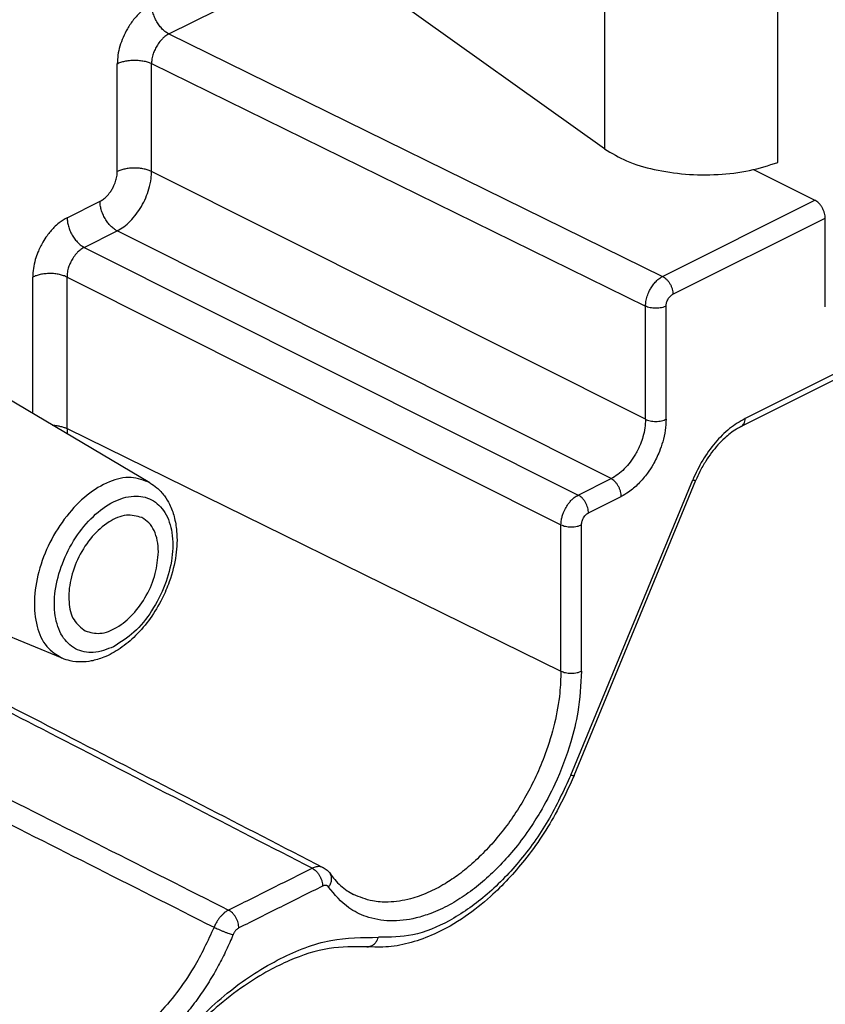
# Model space of a CAD drawing. Units: millimetres. Extents: x -33 to 177, y -3 to 294.
# Drawn here: x 151 to 160, y 257 to 267 of the extents above; entities that cross this region are included whole.
import ezdxf

# ---------------------------------------------------------------- set-up
doc = ezdxf.new("R2010")
doc.units = ezdxf.units.MM

msp = doc.modelspace()

# ---------------------------------------------------------------- linework, layer by layer
at = {"color": 2, "linetype": 'Continuous'}
for p, q in [((157.413, 268.094), (157.413, 265.755)), ((152.946, 266.934), (153.438, 267.18)), ((152.946, 266.934), (158.01, 264.446)), ((152.415, 265.522), (152.415, 266.629)), ((152.767, 265.523), (152.767, 266.63)), ((152.767, 266.63), (157.834, 264.14)), ((157.834, 262.979), (152.767, 265.523)), ((151.902, 265.048), (152.239, 265.217)), ((158.01, 264.446), (159.572, 265.227)), ((158.116, 264.263), (159.678, 265.044)), ((152.077, 264.744), (152.414, 264.913)), ((157.481, 262.37), (152.414, 264.913)), ((152.077, 264.744), (157.144, 262.201)), ((151.9, 264.439), (156.967, 261.896)), ((161.428, 264.274), (158.856, 262.987)), ((157.834, 262.979), (157.834, 264.14)), ((158.045, 262.98), (158.045, 264.141)), ((151.9, 262.884), (156.967, 260.394)), ((157.144, 262.201), (157.481, 262.37)), ((157.069, 259.328), (158.319, 262.358)), ((157.249, 262.019), (157.586, 262.187)), ((156.967, 260.394), (156.967, 261.896)), ((157.178, 260.395), (157.178, 261.897))]:
    msp.add_line(p, q, dxfattribs=at)
at = {"color": 7, "linetype": 'Continuous'}
for p, q in [((159.193, 265.616), (159.193, 267.954)), ((157.413, 265.755), (154.954, 267.511)), ((158.942, 265.542), (159.572, 265.227)), ((159.678, 264.135), (159.678, 265.044)), ((161.389, 264.192), (158.817, 262.906)), ((152.751, 262.327), (151.106, 263.3)), ((157.102, 259.324), (158.351, 262.354)), ((151.851, 260.526), (150.304, 261.168))]:
    msp.add_line(p, q, dxfattribs=at)
at = {"color": 2, "linetype": 'Continuous'}
for points, knots in [([(152.769, 267.239), (152.741, 267.223), (152.693, 267.194), (152.632, 267.139), (152.574, 267.073), (152.52, 266.993), (152.473, 266.901), (152.441, 266.81), (152.42, 266.719), (152.417, 266.659), (152.415, 266.629)], [0, 0, 0, 0, 0.0959716, 0.168828, 0.2453003, 0.3594578, 0.4575158, 0.5541835, 0.6476226, 0.7358238, 0.7358238, 0.7358238, 0.7358238]), ([(152.946, 266.934), (152.935, 266.94), (152.911, 266.954), (152.879, 266.982), (152.848, 267.018), (152.82, 267.06), (152.797, 267.105), (152.781, 267.152), (152.771, 267.196), (152.77, 267.225), (152.769, 267.239)], [0, 0, 0, 0, 0.0377235, 0.0809466, 0.1288335, 0.1796655, 0.2311624, 0.2809263, 0.3269319, 0.3679147, 0.3679147, 0.3679147, 0.3679147]), ([(152.946, 266.934), (152.932, 266.926), (152.907, 266.912), (152.877, 266.884), (152.847, 266.851), (152.82, 266.812), (152.797, 266.766), (152.779, 266.718), (152.769, 266.672), (152.768, 266.642), (152.767, 266.63)], [0, 0, 0, 0, 0.0481854, 0.0847208, 0.1230233, 0.1801478, 0.2291787, 0.277495, 0.3323523, 0.3682747, 0.3682747, 0.3682747, 0.3682747]), ([(152.415, 266.629), (152.427, 266.634), (152.452, 266.645), (152.494, 266.657), (152.541, 266.664), (152.591, 266.667), (152.641, 266.664), (152.689, 266.657), (152.731, 266.646), (152.756, 266.635), (152.767, 266.63)], [0, 0, 0, 0, 0.0378513, 0.0815411, 0.129899, 0.1808627, 0.2318606, 0.280316, 0.3241522, 0.3621786, 0.3621786, 0.3621786, 0.3621786]), ([(152.239, 265.217), (152.25, 265.224), (152.275, 265.238), (152.31, 265.269), (152.34, 265.305), (152.364, 265.343), (152.385, 265.383), (152.403, 265.431), (152.414, 265.479), (152.415, 265.51), (152.415, 265.522)], [0, 0, 0, 0, 0.0405199, 0.084426, 0.1397169, 0.1797377, 0.2199776, 0.2770845, 0.3319619, 0.3678909, 0.3678909, 0.3678909, 0.3678909]), ([(152.414, 264.913), (152.437, 264.926), (152.486, 264.955), (152.551, 265.014), (152.612, 265.084), (152.665, 265.164), (152.709, 265.251), (152.743, 265.347), (152.764, 265.438), (152.766, 265.499), (152.767, 265.523)], [0, 0, 0, 0, 0.080905, 0.1686065, 0.2621834, 0.3592043, 0.457249, 0.5538931, 0.6635679, 0.7353349, 0.7353349, 0.7353349, 0.7353349]), ([(152.767, 265.523), (152.756, 265.528), (152.731, 265.539), (152.689, 265.549), (152.641, 265.557), (152.591, 265.559), (152.541, 265.557), (152.494, 265.549), (152.452, 265.538), (152.427, 265.527), (152.415, 265.522)], [0, 0, 0, 0, 0.0380264, 0.0818626, 0.130318, 0.1813159, 0.2322796, 0.2806376, 0.3243274, 0.3621787, 0.3621787, 0.3621787, 0.3621787]), ([(152.414, 264.913), (152.403, 264.919), (152.38, 264.933), (152.348, 264.961), (152.317, 264.997), (152.289, 265.038), (152.267, 265.084), (152.25, 265.13), (152.241, 265.174), (152.239, 265.203), (152.239, 265.217)], [0, 0, 0, 0, 0.0376873, 0.0807936, 0.1284745, 0.1790283, 0.2302106, 0.2796673, 0.3254097, 0.3661922, 0.3661922, 0.3661922, 0.3661922]), ([(151.902, 265.048), (151.874, 265.032), (151.825, 265.004), (151.756, 264.94), (151.7, 264.873), (151.644, 264.787), (151.604, 264.705), (151.572, 264.614), (151.552, 264.529), (151.55, 264.468), (151.548, 264.439)], [0, 0, 0, 0, 0.0959816, 0.1688243, 0.2794096, 0.3594511, 0.4746856, 0.5541498, 0.6475627, 0.7357682, 0.7357682, 0.7357682, 0.7357682]), ([(151.902, 265.048), (151.902, 265.035), (151.904, 265.006), (151.913, 264.961), (151.929, 264.915), (151.952, 264.87), (151.979, 264.828), (152.01, 264.793), (152.043, 264.764), (152.066, 264.751), (152.077, 264.744)], [0, 0, 0, 0, 0.0407825, 0.0865249, 0.1359816, 0.1871639, 0.2377177, 0.2853986, 0.3285049, 0.3661922, 0.3661922, 0.3661922, 0.3661922]), ([(152.077, 264.744), (152.065, 264.738), (152.04, 264.724), (152.01, 264.696), (151.979, 264.662), (151.952, 264.621), (151.928, 264.575), (151.911, 264.527), (151.902, 264.482), (151.901, 264.451), (151.9, 264.439)], [0, 0, 0, 0, 0.0406929, 0.0846717, 0.122944, 0.1800279, 0.2290515, 0.2773995, 0.3323415, 0.3683773, 0.3683773, 0.3683773, 0.3683773]), ([(151.9, 264.439), (151.889, 264.444), (151.864, 264.455), (151.821, 264.466), (151.774, 264.474), (151.724, 264.476), (151.674, 264.473), (151.627, 264.466), (151.585, 264.455), (151.56, 264.444), (151.548, 264.439)], [0, 0, 0, 0, 0.0380264, 0.0818626, 0.130318, 0.1813159, 0.2322796, 0.2806375, 0.3243273, 0.3621786, 0.3621786, 0.3621786, 0.3621786]), ([(151.548, 263.039), (151.548, 263.142), (151.548, 263.35), (151.548, 263.687), (151.548, 264.05), (151.548, 264.309), (151.548, 264.439)], [0, 0, 0, 0, 0.311122, 0.622245, 1.011148, 1.400051, 1.400051, 1.400051, 1.400051]), ([(151.9, 262.884), (151.9, 263.013), (151.9, 263.273), (151.9, 263.662), (151.9, 264.05), (151.9, 264.31), (151.9, 264.439)], [0, 0, 0, 0, 0.388903, 0.777806, 1.166709, 1.555612, 1.555612, 1.555612, 1.555612]), ([(157.834, 264.14), (157.835, 264.152), (157.836, 264.183), (157.847, 264.231), (157.864, 264.279), (157.886, 264.322), (157.911, 264.36), (157.943, 264.397), (157.976, 264.426), (158.001, 264.44), (158.01, 264.446)], [0, 0, 0, 0, 0.0358664, 0.0906467, 0.1479389, 0.1883312, 0.236742, 0.2832828, 0.3347803, 0.367697, 0.367697, 0.367697, 0.367697]), ([(158.01, 264.446), (158.017, 264.442), (158.031, 264.434), (158.05, 264.417), (158.069, 264.396), (158.086, 264.37), (158.099, 264.343), (158.109, 264.315), (158.115, 264.288), (158.116, 264.271), (158.116, 264.263)], [0, 0, 0, 0, 0.0226341, 0.048568, 0.0773001, 0.1077993, 0.1386975, 0.1685558, 0.1961591, 0.2207488, 0.2207488, 0.2207488, 0.2207488]), ([(158.045, 264.141), (158.046, 264.148), (158.046, 264.16), (158.051, 264.178), (158.057, 264.195), (158.066, 264.213), (158.076, 264.229), (158.089, 264.243), (158.102, 264.255), (158.112, 264.261), (158.116, 264.263)], [0, 0, 0, 0, 0.0208094, 0.0362484, 0.0556736, 0.0753205, 0.094693, 0.1133274, 0.1339635, 0.147166, 0.147166, 0.147166, 0.147166]), ([(158.045, 264.141), (158.039, 264.138), (158.024, 264.131), (157.998, 264.124), (157.97, 264.12), (157.94, 264.118), (157.91, 264.12), (157.882, 264.124), (157.856, 264.131), (157.841, 264.137), (157.834, 264.14)], [0, 0, 0, 0, 0.0227108, 0.0489247, 0.0779394, 0.1085176, 0.1391164, 0.1681896, 0.1944913, 0.2173072, 0.2173072, 0.2173072, 0.2173072]), ([(157.834, 262.979), (157.833, 262.95), (157.83, 262.889), (157.81, 262.804), (157.779, 262.713), (157.736, 262.625), (157.68, 262.54), (157.619, 262.47), (157.553, 262.411), (157.504, 262.383), (157.481, 262.37)], [0, 0, 0, 0, 0.0881057, 0.1814464, 0.2610413, 0.376796, 0.4736292, 0.5668012, 0.6547816, 0.7360928, 0.7360928, 0.7360928, 0.7360928]), ([(158.045, 262.98), (158.044, 262.942), (158.04, 262.863), (158.014, 262.752), (157.973, 262.634), (157.921, 262.526), (157.849, 262.415), (157.766, 262.318), (157.675, 262.237), (157.611, 262.201), (157.586, 262.187)], [0, 0, 0, 0, 0.1144098, 0.2357462, 0.3391992, 0.4896873, 0.5933258, 0.736644, 0.8706956, 0.9565176, 0.9565176, 0.9565176, 0.9565176]), ([(157.834, 262.979), (157.841, 262.976), (157.856, 262.97), (157.882, 262.963), (157.91, 262.959), (157.94, 262.957), (157.97, 262.959), (157.998, 262.963), (158.024, 262.97), (158.039, 262.977), (158.045, 262.98)], [0, 0, 0, 0, 0.0228158, 0.0491175, 0.0781908, 0.1087896, 0.1393678, 0.1683826, 0.1945964, 0.2173072, 0.2173072, 0.2173072, 0.2173072]), ([(158.856, 262.987), (158.801, 262.955), (158.687, 262.887), (158.543, 262.738), (158.413, 262.561), (158.351, 262.426), (158.319, 262.358)], [0, 0, 0, 0, 0.1888796, 0.3967231, 0.6173417, 0.8426104, 0.8426104, 0.8426104, 0.8426104]), ([(158.817, 262.906), (158.828, 262.915), (158.853, 262.936), (158.855, 262.969), (158.856, 262.987)], [0, 0, 0, 0, 0.04195607, 0.09354986, 0.09354986, 0.09354986, 0.09354986]), ([(151.75, 262.919), (151.758, 262.918), (151.772, 262.918), (151.794, 262.915), (151.814, 262.911), (151.834, 262.907), (151.852, 262.902), (151.87, 262.897), (151.886, 262.891), (151.895, 262.886), (151.9, 262.884)], [0, 0, 0, 0, 0.0220705, 0.0436729, 0.0646152, 0.0847322, 0.103888, 0.1219817, 0.1389446, 0.1547431, 0.1547431, 0.1547431, 0.1547431]), ([(151.9, 262.884), (151.9, 262.878), (151.9, 262.867), (151.9, 262.853), (151.9, 262.841), (151.9, 262.834), (151.899, 262.831)], [0, 0, 0, 0, 0.01642441, 0.03291944, 0.04287837, 0.0528604, 0.0528604, 0.0528604, 0.0528604]), ([(152.751, 262.327), (152.688, 262.352), (152.552, 262.404), (152.317, 262.344), (152.091, 262.203), (151.884, 261.987), (151.716, 261.719), (151.602, 261.424), (151.554, 261.129), (151.577, 260.864), (151.67, 260.639), (151.793, 260.562), (151.851, 260.526)], [0, 0, 0, 0, 0.200637, 0.427117, 0.69304, 0.994212, 1.315487, 1.636762, 1.937934, 2.203857, 2.430337, 2.630974, 2.630974, 2.630974, 2.630974]), ([(157.586, 262.187), (157.585, 262.195), (157.585, 262.213), (157.579, 262.239), (157.569, 262.267), (157.556, 262.294), (157.539, 262.319), (157.521, 262.34), (157.501, 262.358), (157.487, 262.366), (157.481, 262.37)], [0, 0, 0, 0, 0.0244695, 0.0519149, 0.0815889, 0.1122983, 0.1426306, 0.1712392, 0.1971029, 0.2197153, 0.2197153, 0.2197153, 0.2197153]), ([(158.319, 262.358), (158.324, 262.357), (158.334, 262.354), (158.345, 262.351), (158.35, 262.353), (158.351, 262.354)], [0, 0, 0, 0, 0.01755857, 0.02864854, 0.03341487, 0.03341487, 0.03341487, 0.03341487]), ([(152.377, 260.645), (152.45, 260.691), (152.603, 260.789), (152.778, 261.013), (152.912, 261.272), (152.985, 261.547), (152.99, 261.804), (152.923, 262.022), (152.777, 262.17), (152.573, 262.207), (152.359, 262.137), (152.155, 261.984), (151.977, 261.765), (151.844, 261.504), (151.77, 261.23), (151.765, 260.973), (151.832, 260.755), (151.977, 260.607), (152.183, 260.568), (152.31, 260.618), (152.377, 260.645)], [0, 0, 0, 0, 0.255233, 0.541299, 0.839298, 1.127032, 1.385121, 1.603826, 1.791556, 1.977925, 2.193662, 2.448894, 2.734961, 3.032959, 3.320693, 3.578783, 3.797487, 3.985217, 4.171587, 4.387323, 4.387323, 4.387323, 4.387323]), ([(156.967, 261.896), (156.968, 261.913), (156.97, 261.944), (156.98, 261.986), (156.995, 262.029), (157.018, 262.075), (157.046, 262.118), (157.075, 262.151), (157.106, 262.178), (157.13, 262.193), (157.144, 262.201)], [0, 0, 0, 0, 0.0519407, 0.0905204, 0.1303026, 0.1881892, 0.244999, 0.2831629, 0.3196268, 0.367594, 0.367594, 0.367594, 0.367594]), ([(157.249, 262.019), (157.248, 262.027), (157.248, 262.044), (157.242, 262.071), (157.232, 262.098), (157.219, 262.126), (157.202, 262.151), (157.184, 262.172), (157.164, 262.189), (157.15, 262.197), (157.144, 262.201)], [0, 0, 0, 0, 0.0244695, 0.0519149, 0.0815889, 0.1122983, 0.1426306, 0.1712392, 0.1971029, 0.2197153, 0.2197153, 0.2197153, 0.2197153]), ([(157.178, 261.897), (157.179, 261.904), (157.179, 261.916), (157.184, 261.935), (157.19, 261.952), (157.2, 261.97), (157.21, 261.985), (157.221, 261.998), (157.234, 262.01), (157.243, 262.015), (157.249, 262.019)], [0, 0, 0, 0, 0.0208127, 0.0362491, 0.0591617, 0.0753204, 0.0980458, 0.1133194, 0.1279255, 0.1471508, 0.1471508, 0.1471508, 0.1471508]), ([(156.967, 261.896), (156.974, 261.893), (156.989, 261.887), (157.014, 261.88), (157.043, 261.876), (157.073, 261.874), (157.103, 261.876), (157.131, 261.88), (157.156, 261.887), (157.171, 261.894), (157.178, 261.897)], [0, 0, 0, 0, 0.0228158, 0.0491175, 0.0781908, 0.1087896, 0.1393677, 0.1683825, 0.1945964, 0.2173072, 0.2173072, 0.2173072, 0.2173072]), ([(149.418, 260.948), (149.829, 260.736), (150.65, 260.313), (151.894, 259.672), (153.149, 259.024), (153.994, 258.589), (154.417, 258.371)], [0, 0, 0, 0, 1.386011, 2.772041, 4.197942, 5.623863, 5.623863, 5.623863, 5.623863]), ([(157.178, 260.395), (157.17, 260.253), (157.156, 260.008), (157.06, 259.618), (156.93, 259.273), (156.774, 258.976), (156.63, 258.75), (156.488, 258.561), (156.328, 258.383), (156.167, 258.231), (155.999, 258.101), (155.822, 257.99), (155.649, 257.91), (155.446, 257.846), (155.219, 257.818), (154.981, 257.86), (154.754, 257.972), (154.646, 258.101), (154.582, 258.178)], [0, 0, 0, 0, 0.42374, 0.736059, 1.200777, 1.525883, 1.741207, 2.003707, 2.234185, 2.456243, 2.6687, 2.87034, 3.080483, 3.23926, 3.508221, 3.757447, 3.955174, 4.253407, 4.253407, 4.253407, 4.253407]), ([(156.967, 260.394), (156.964, 260.319), (156.958, 260.139), (156.905, 259.854), (156.819, 259.567), (156.687, 259.251), (156.501, 258.919), (156.276, 258.631), (156.076, 258.433), (155.928, 258.311), (155.771, 258.204), (155.606, 258.118), (155.411, 258.048), (155.218, 258.018), (155.016, 258.029), (154.902, 258.076), (154.837, 258.102)], [0, 0, 0, 0, 0.224241, 0.539789, 0.868358, 1.119768, 1.568611, 2.003868, 2.211713, 2.411092, 2.580695, 2.779486, 2.967676, 3.198572, 3.36064, 3.567758, 3.567758, 3.567758, 3.567758]), ([(156.967, 260.394), (156.974, 260.391), (156.989, 260.385), (157.014, 260.378), (157.043, 260.374), (157.073, 260.372), (157.103, 260.374), (157.131, 260.378), (157.156, 260.385), (157.171, 260.392), (157.178, 260.395)], [0, 0, 0, 0, 0.0228158, 0.0491175, 0.0781908, 0.1087896, 0.1393677, 0.1683825, 0.1945964, 0.2173072, 0.2173072, 0.2173072, 0.2173072]), ([(149.659, 259.913), (149.882, 259.8), (150.328, 259.574), (151.201, 259.133), (152.278, 258.588), (153.131, 258.157), (153.557, 257.941)], [0, 0, 0, 0, 0.75024, 1.500475, 2.934569, 4.368642, 4.368642, 4.368642, 4.368642]), ([(149.608, 259.684), (149.814, 259.58), (150.228, 259.371), (151.068, 258.947), (152.128, 258.412), (152.981, 257.981), (153.408, 257.765)], [0, 0, 0, 0, 0.694582, 1.38916, 2.823167, 4.257157, 4.257157, 4.257157, 4.257157]), ([(157.069, 259.328), (156.995, 259.169), (156.848, 258.852), (156.548, 258.434), (156.208, 258.084), (155.841, 257.828), (155.466, 257.666), (155.213, 257.663), (155.095, 257.662)], [0, 0, 0, 0, 0.527815, 1.045668, 1.535531, 1.983325, 2.382055, 2.735618, 2.735618, 2.735618, 2.735618]), ([(157.069, 259.328), (157.075, 259.327), (157.084, 259.325), (157.095, 259.322), (157.1, 259.324), (157.102, 259.324)], [0, 0, 0, 0, 0.01755857, 0.02864854, 0.03341487, 0.03341487, 0.03341487, 0.03341487]), ([(154.417, 258.371), (154.345, 258.335), (154.202, 258.263), (153.987, 258.156), (153.772, 258.048), (153.629, 257.977), (153.557, 257.941)], [0, 0, 0, 0, 0.2402305, 0.480461, 0.7206914, 0.9609219, 0.9609219, 0.9609219, 0.9609219]), ([(154.53, 258.377), (154.52, 258.381), (154.503, 258.388), (154.477, 258.388), (154.449, 258.384), (154.429, 258.376), (154.417, 258.371)], [0, 0, 0, 0, 0.0307912, 0.0544892, 0.0766907, 0.1171546, 0.1171546, 0.1171546, 0.1171546]), ([(154.417, 258.371), (154.423, 258.367), (154.437, 258.359), (154.457, 258.342), (154.475, 258.32), (154.492, 258.295), (154.505, 258.268), (154.515, 258.24), (154.521, 258.214), (154.522, 258.196), (154.522, 258.188)], [0, 0, 0, 0, 0.0226114, 0.0484731, 0.0770795, 0.1074105, 0.1381199, 0.1677953, 0.1952431, 0.2197152, 0.2197152, 0.2197152, 0.2197152]), ([(154.582, 258.178), (154.586, 258.183), (154.593, 258.193), (154.603, 258.211), (154.61, 258.229), (154.614, 258.248), (154.615, 258.267), (154.613, 258.285), (154.608, 258.302), (154.602, 258.311), (154.599, 258.316)], [0, 0, 0, 0, 0.0193287, 0.0389806, 0.0586397, 0.0780012, 0.0968243, 0.1149728, 0.1324264, 0.1492638, 0.1492638, 0.1492638, 0.1492638]), ([(154.522, 258.188), (154.45, 258.152), (154.307, 258.081), (154.092, 257.973), (153.877, 257.866), (153.734, 257.794), (153.663, 257.759)], [0, 0, 0, 0, 0.2401981, 0.4803963, 0.7205944, 0.9607925, 0.9607925, 0.9607925, 0.9607925]), ([(154.582, 258.178), (154.58, 258.18), (154.577, 258.184), (154.571, 258.189), (154.564, 258.193), (154.556, 258.195), (154.548, 258.195), (154.54, 258.195), (154.531, 258.192), (154.525, 258.19), (154.522, 258.188)], [0, 0, 0, 0, 0.00687553, 0.01600241, 0.0237139, 0.03154175, 0.03870566, 0.04815844, 0.05687162, 0.06689782, 0.06689782, 0.06689782, 0.06689782]), ([(153.557, 257.941), (153.548, 257.936), (153.533, 257.927), (153.511, 257.911), (153.492, 257.893), (153.472, 257.872), (153.453, 257.848), (153.438, 257.825), (153.422, 257.796), (153.413, 257.777), (153.408, 257.765)], [0, 0, 0, 0, 0.0307498, 0.0526484, 0.0810959, 0.1108059, 0.1378983, 0.1725408, 0.1956504, 0.2353178, 0.2353178, 0.2353178, 0.2353178]), ([(153.663, 257.759), (153.662, 257.767), (153.661, 257.784), (153.655, 257.811), (153.646, 257.838), (153.632, 257.866), (153.616, 257.891), (153.597, 257.912), (153.578, 257.929), (153.564, 257.937), (153.557, 257.941)], [0, 0, 0, 0, 0.0244685, 0.0519122, 0.0815848, 0.1122942, 0.142628, 0.1712392, 0.1971056, 0.2197192, 0.2197192, 0.2197192, 0.2197192]), ([(153.408, 257.765), (153.343, 257.624), (153.234, 257.389), (153.03, 257.093), (152.808, 256.832), (152.561, 256.616), (152.27, 256.442), (151.982, 256.343), (151.693, 256.335), (151.538, 256.398), (151.478, 256.423)], [0, 0, 0, 0, 0.465566, 0.775194, 1.076071, 1.491784, 1.750179, 2.092053, 2.396568, 2.589667, 2.589667, 2.589667, 2.589667]), ([(153.408, 257.765), (153.415, 257.762), (153.43, 257.755), (153.454, 257.744), (153.481, 257.732), (153.508, 257.721), (153.536, 257.71), (153.561, 257.701), (153.583, 257.694), (153.597, 257.69), (153.603, 257.688)], [0, 0, 0, 0, 0.0231167, 0.0500156, 0.0796257, 0.1103271, 0.1402378, 0.1675766, 0.1909849, 0.2097541, 0.2097541, 0.2097541, 0.2097541]), ([(153.663, 257.759), (153.66, 257.757), (153.654, 257.754), (153.645, 257.747), (153.636, 257.739), (153.628, 257.731), (153.621, 257.721), (153.614, 257.711), (153.607, 257.699), (153.604, 257.691), (153.603, 257.688)], [0, 0, 0, 0, 0.0091594, 0.02114727, 0.03385361, 0.04441494, 0.0552516, 0.0691076, 0.08386606, 0.09433598, 0.09433598, 0.09433598, 0.09433598]), ([(153.603, 257.688), (153.601, 257.685), (153.598, 257.678), (153.574, 257.618), (153.525, 257.509), (153.442, 257.348), (153.346, 257.185), (153.236, 257.024), (153.119, 256.872), (152.994, 256.731), (152.864, 256.603), (152.729, 256.489), (152.591, 256.39), (152.451, 256.306), (152.311, 256.24), (152.172, 256.191), (152.035, 256.161), (151.901, 256.148), (151.772, 256.155), (151.65, 256.18), (151.534, 256.224), (151.428, 256.285), (151.332, 256.364), (151.273, 256.431), (151.241, 256.473), (151.233, 256.484), (151.227, 256.492), (151.224, 256.496), (151.223, 256.498)], [0, 0, 0, 0, 0.010859, 0.021737, 0.194836, 0.368397, 0.565988, 0.761343, 0.953774, 1.141937, 1.324605, 1.50136, 1.671262, 1.833607, 1.988527, 2.135835, 2.275707, 2.409202, 2.537242, 2.661152, 2.783017, 2.90465, 3.027885, 3.154863, 3.171034, 3.187281, 3.194487, 3.201699, 3.201699, 3.201699, 3.201699]), ([(153.088, 256.657), (153.245, 256.816), (153.546, 257.121), (154.063, 257.45), (154.582, 257.658), (154.93, 257.661), (155.095, 257.662)], [0, 0, 0, 0, 0.668741, 1.280218, 1.827637, 2.317145, 2.317145, 2.317145, 2.317145]), ([(154.974, 257.565), (154.98, 257.565), (154.992, 257.565), (155.011, 257.569), (155.029, 257.577), (155.047, 257.589), (155.062, 257.603), (155.075, 257.62), (155.086, 257.639), (155.091, 257.653), (155.095, 257.662)], [0, 0, 0, 0, 0.0185381, 0.0374443, 0.0568368, 0.0771669, 0.1013175, 0.1202883, 0.1397186, 0.1664968, 0.1664968, 0.1664968, 0.1664968])]:
    msp.add_open_spline(points, degree=3, knots=knots, dxfattribs=at)
at = {"color": 7, "linetype": 'Continuous'}
for points, knots in [([(157.413, 265.755), (157.487, 265.711), (157.647, 265.616), (157.931, 265.536), (158.246, 265.488), (158.576, 265.486), (158.896, 265.522), (159.097, 265.586), (159.193, 265.616)], [0, 0, 0, 0, 0.257811, 0.554953, 0.878893, 1.213143, 1.539856, 1.842173, 1.842173, 1.842173, 1.842173]), ([(159.678, 265.044), (159.678, 265.052), (159.677, 265.07), (159.671, 265.096), (159.661, 265.124), (159.648, 265.152), (159.631, 265.177), (159.612, 265.198), (159.593, 265.215), (159.579, 265.223), (159.572, 265.227)], [0, 0, 0, 0, 0.0245897, 0.052193, 0.0820513, 0.1129495, 0.1434487, 0.1721808, 0.1981147, 0.2207488, 0.2207488, 0.2207488, 0.2207488]), ([(158.817, 262.906), (158.8, 262.897), (158.76, 262.876), (158.703, 262.835), (158.64, 262.782), (158.575, 262.716), (158.511, 262.637), (158.448, 262.546), (158.394, 262.451), (158.364, 262.383), (158.351, 262.354)], [0, 0, 0, 0, 0.0580241, 0.1339402, 0.2087479, 0.3072967, 0.4092037, 0.5143215, 0.6391568, 0.7361101, 0.7361101, 0.7361101, 0.7361101]), ([(152.751, 262.327), (152.775, 262.311), (152.831, 262.274), (152.899, 262.198), (152.96, 262.098), (153.004, 261.976), (153.034, 261.8), (153.024, 261.572), (152.965, 261.339), (152.872, 261.122), (152.759, 260.934), (152.614, 260.76), (152.453, 260.625), (152.296, 260.538), (152.159, 260.497), (152.043, 260.485), (151.941, 260.494), (151.878, 260.516), (151.851, 260.526)], [0, 0, 0, 0, 0.086325, 0.201355, 0.300903, 0.436454, 0.58708, 0.833732, 1.117283, 1.302855, 1.541043, 1.772065, 1.977941, 2.169389, 2.30494, 2.404488, 2.519518, 2.605842, 2.605842, 2.605842, 2.605842]), ([(152.668, 261.97), (152.615, 261.984), (152.499, 262.014), (152.313, 261.926), (152.147, 261.777), (152.013, 261.571), (151.929, 261.34), (151.909, 261.117), (151.95, 260.916), (152.044, 260.841), (152.087, 260.807)], [0, 0, 0, 0, 0.160159, 0.351283, 0.579129, 0.829711, 1.080293, 1.308138, 1.499263, 1.659422, 1.659422, 1.659422, 1.659422]), ([(152.837, 261.618), (152.835, 261.658), (152.832, 261.733), (152.798, 261.836), (152.746, 261.92), (152.693, 261.954), (152.668, 261.97)], [0, 0, 0, 0, 0.118597, 0.2249564, 0.3204344, 0.4093196, 0.4093196, 0.4093196, 0.4093196]), ([(152.087, 260.807), (152.137, 260.793), (152.247, 260.764), (152.425, 260.841), (152.587, 260.977), (152.721, 261.169), (152.816, 261.387), (152.83, 261.543), (152.837, 261.618)], [0, 0, 0, 0, 0.153019, 0.333744, 0.548618, 0.786647, 1.028452, 1.253463, 1.253463, 1.253463, 1.253463]), ([(149.531, 260.955), (149.93, 260.749), (150.763, 260.32), (152.012, 259.675), (153.28, 259.022), (154.113, 258.592), (154.53, 258.377)], [0, 0, 0, 0, 1.345443, 2.812062, 4.217597, 5.624204, 5.624204, 5.624204, 5.624204]), ([(157.102, 259.324), (157.046, 259.201), (156.907, 258.894), (156.624, 258.47), (156.295, 258.114), (155.98, 257.862), (155.704, 257.703), (155.437, 257.604), (155.202, 257.556), (155.048, 257.562), (154.974, 257.565)], [0, 0, 0, 0, 0.405045, 1.009297, 1.520079, 1.853802, 2.216799, 2.469254, 2.706583, 2.929395, 2.929395, 2.929395, 2.929395]), ([(154.53, 258.377), (154.536, 258.374), (154.549, 258.366), (154.567, 258.353), (154.584, 258.336), (154.594, 258.323), (154.599, 258.316)], [0, 0, 0, 0, 0.02084132, 0.04647197, 0.06709401, 0.09314544, 0.09314544, 0.09314544, 0.09314544]), ([(154.599, 258.316), (154.615, 258.295), (154.647, 258.251), (154.705, 258.192), (154.769, 258.141), (154.816, 258.115), (154.837, 258.102)], [0, 0, 0, 0, 0.0785122, 0.1638288, 0.2488656, 0.3231607, 0.3231607, 0.3231607, 0.3231607]), ([(154.974, 257.565), (154.845, 257.566), (154.573, 257.568), (154.238, 257.454), (153.952, 257.315), (153.698, 257.157), (153.442, 256.957), (153.259, 256.784), (153.149, 256.671), (153.112, 256.63), (153.093, 256.609)], [0, 0, 0, 0, 0.385206, 0.81062, 1.043279, 1.341257, 1.7065, 2.013124, 2.096224, 2.180063, 2.180063, 2.180063, 2.180063])]:
    msp.add_open_spline(points, degree=3, knots=knots, dxfattribs=at)

doc.saveas('drawing.dxf')
